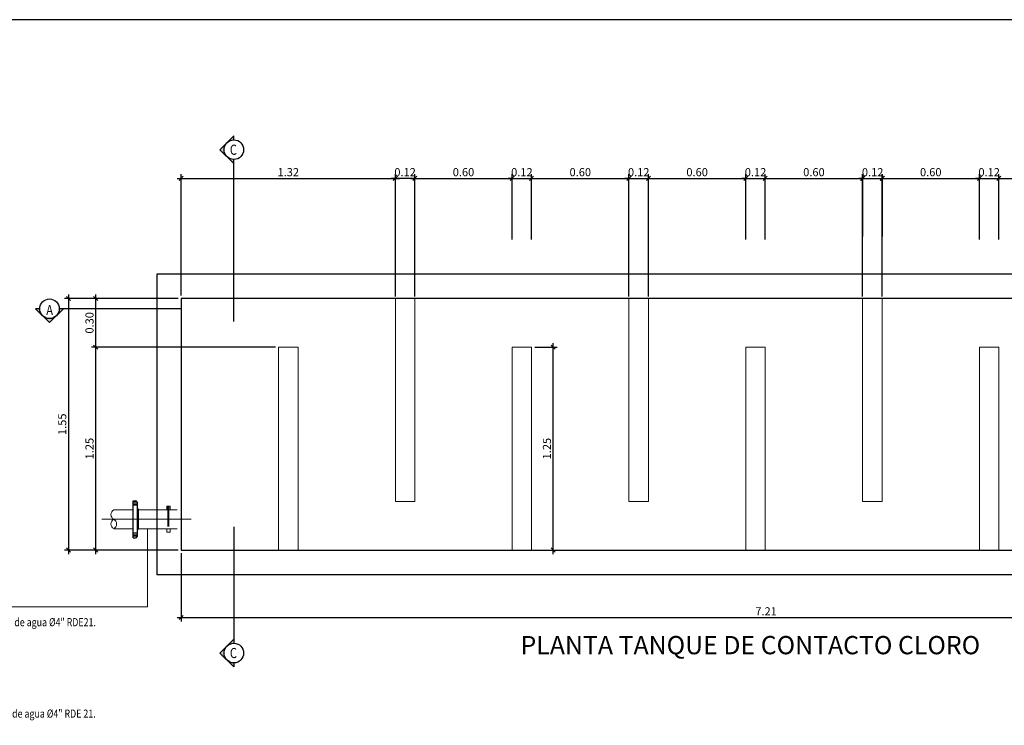
# Model space of a CAD drawing. Extents: x -18.9 to -2, y -0.8 to 8.9.
# Drawn here: x -15.2 to -9.1, y 4.6 to 8.9 of the extents above; entities that cross this region are included whole.
import ezdxf

# ---------------------------------------------------------------- set-up
doc = ezdxf.new("R2010")
doc.units = 0
doc.header["$MEASUREMENT"] = 0
doc.linetypes.add('CENTER', pattern=[50.8, 31.75, -6.35, 6.35, -6.35])
doc.linetypes.add('HIDDEN2', pattern=[0.1875, 0.125, -0.0625])
for name, color, linetype in [('BRIDA', 5, 'Continuous'), ('CONCRETO', 1, 'Continuous'), ('TEXTO', 7, 'Continuous')]:
    doc.layers.add(name, color=color, linetype=linetype)
for name, color, linetype, lineweight in [('DIM', 8, 'Continuous', 5), ('EJE', 9, 'CENTER', 13), ('PANTALLAS', 4, 'Continuous', 18), ('PROYECCIONES', 8, 'HIDDEN2', 5), ('TUBERÍA', 1, 'Continuous', 13)]:
    doc.layers.add(name, color=color, linetype=linetype, lineweight=lineweight)
doc.styles.add('arial', font='arial.ttf', dxfattribs={"width": 0.9})
doc.styles.add('ROMANS', font='romans.shx')
doc.styles.get("Standard").update_dxf_attribs({"font": 'arial.ttf'})
doc.dimstyles.new('DIM-25', dxfattribs={"dimscale": 0.025, "dimtxt": 2, "dimasz": 1, "dimexe": 1, "dimexo": 0.75, "dimgap": 0.5, "dimtad": 1, "dimzin": 0, "dimdsep": 46, "dimtxsty": 'arial', "dimblk": 'OBLIQUE', "dimcen": 0.09, "dimdle": 1, "dimclrd": 256, "dimclre": 256, "dimclrt": 4, "dimadec": 0, "dimazin": 0, "dimtfac": 1, "dimtix": 1, "dimtmove": 0, "dimatfit": 3, "dimldrblk": 'OBLIQUE', "dimfxl": 1, "dimtolj": 1, "dimtzin": 0, "dimarcsym": 0})

# ---------------------------------------------------------------- blocks, each defined once
blk = doc.blocks.new('_Oblique')
at = {"color": 0, "linetype": 'ByBlock', "lineweight": -2}
blk.add_line((-0.5, -0.5), (0.5, 0.5), dxfattribs=at)
blk = doc.blocks.new('*D10')
at = {"layer": 'Defpoints', "color": 0, "transparency": 16777216}
for p in [(-14.1582, 5.6605), (-6.9482, 5.6605), (-6.9482, 5.2453)]:
    blk.add_point(p, dxfattribs=at)
at = {"layer": 'DIM', "lineweight": -2, "transparency": 16777216}
for p, q in [((-14.1582, 5.6418), (-14.1582, 5.2203)), ((-6.9482, 5.6418), (-6.9482, 5.2203)), ((-14.1832, 5.2453), (-6.9232, 5.2453))]:
    blk.add_line(p, q, dxfattribs=at)
at = {"layer": 'DIM', "lineweight": -2, "transparency": 16777216, "xscale": 0.025, "yscale": 0.025, "zscale": 0.025, "rotation": 180}
blk.add_blockref('_Oblique', (-14.1582, 5.2453), dxfattribs=at)
at = {"layer": 'DIM', "lineweight": -2, "transparency": 16777216, "xscale": 0.025, "yscale": 0.025, "zscale": 0.025}
blk.add_blockref('_Oblique', (-6.9482, 5.2453), dxfattribs=at)
at = {"layer": 'DIM', "color": 4, "transparency": 16777216, "insert": (-10.5532, 5.2829), "char_height": 0.05, "attachment_point": 5, "style": 'arial'}
blk.add_mtext('\\A1;7.21', dxfattribs=at)
blk = doc.blocks.new('*D11')
at = {"layer": 'Defpoints', "color": 0, "transparency": 16777216}
for p in [(-14.1582, 7.2105), (-14.6854, 6.9105), (-13.5582, 6.9105)]:
    blk.add_point(p, dxfattribs=at)
at = {"layer": 'DIM', "lineweight": -2, "transparency": 16777216}
for p, q in [((-14.6854, 7.2355), (-14.6854, 6.8855)), ((-14.1769, 7.2105), (-14.7104, 7.2105)), ((-13.5769, 6.9105), (-14.7104, 6.9105))]:
    blk.add_line(p, q, dxfattribs=at)
at = {"layer": 'DIM', "lineweight": -2, "transparency": 16777216, "xscale": 0.025, "yscale": 0.025, "zscale": 0.025}
for p, rotation in [((-14.6854, 7.2105), 90), ((-14.6854, 6.9105), 270)]:
    blk.add_blockref('_Oblique', p, dxfattribs=dict(at, rotation=rotation))
at = {"layer": 'DIM', "color": 4, "transparency": 16777216, "insert": (-14.7234, 7.0605), "char_height": 0.05, "attachment_point": 5, "rotation": 90, "style": 'arial'}
blk.add_mtext('\\A1;0.30', dxfattribs=at)
blk = doc.blocks.new('*D12')
at = {"layer": 'Defpoints', "color": 0, "transparency": 16777216}
for p in [(-13.5582, 6.9105), (-14.6854, 5.6605), (-14.1582, 5.6605)]:
    blk.add_point(p, dxfattribs=at)
at = {"layer": 'DIM', "lineweight": -2, "transparency": 16777216}
for p, q in [((-14.6854, 6.9355), (-14.6854, 5.6355)), ((-13.5769, 6.9105), (-14.7104, 6.9105)), ((-14.1769, 5.6605), (-14.7104, 5.6605))]:
    blk.add_line(p, q, dxfattribs=at)
at = {"layer": 'DIM', "lineweight": -2, "transparency": 16777216, "xscale": 0.025, "yscale": 0.025, "zscale": 0.025}
for p, rotation in [((-14.6854, 6.9105), 90), ((-14.6854, 5.6605), 270)]:
    blk.add_blockref('_Oblique', p, dxfattribs=dict(at, rotation=rotation))
at = {"layer": 'DIM', "color": 4, "transparency": 16777216, "insert": (-14.7234, 6.2855), "char_height": 0.05, "attachment_point": 5, "rotation": 90, "style": 'arial'}
blk.add_mtext('\\A1;1.25', dxfattribs=at)
blk = doc.blocks.new('*D16')
at = {"layer": 'Defpoints', "color": 0, "transparency": 16777216}
for p in [(-12.8382, 7.9506), (-14.1582, 7.2105), (-12.8382, 7.2043)]:
    blk.add_point(p, dxfattribs=at)
at = {"layer": 'DIM', "lineweight": -2, "transparency": 16777216}
for p, q in [((-14.1832, 7.9506), (-12.8132, 7.9506)), ((-14.1582, 7.2293), (-14.1582, 7.9756)), ((-12.8382, 7.2231), (-12.8382, 7.9756))]:
    blk.add_line(p, q, dxfattribs=at)
at = {"layer": 'DIM', "lineweight": -2, "transparency": 16777216, "xscale": 0.025, "yscale": 0.025, "zscale": 0.025, "rotation": 180}
blk.add_blockref('_Oblique', (-14.1582, 7.9506), dxfattribs=at)
at = {"layer": 'DIM', "lineweight": -2, "transparency": 16777216, "xscale": 0.025, "yscale": 0.025, "zscale": 0.025}
blk.add_blockref('_Oblique', (-12.8382, 7.9506), dxfattribs=at)
at = {"layer": 'DIM', "color": 4, "transparency": 16777216, "insert": (-13.4982, 7.9887), "char_height": 0.05, "attachment_point": 5, "style": 'arial'}
blk.add_mtext('\\A1;1.32', dxfattribs=at)
blk = doc.blocks.new('*D17')
at = {"layer": 'Defpoints', "color": 0, "transparency": 16777216}
for p in [(-12.1182, 7.9506), (-12.1182, 7.5543), (-12.7182, 7.2043)]:
    blk.add_point(p, dxfattribs=at)
at = {"layer": 'DIM', "lineweight": -2, "transparency": 16777216}
for p, q in [((-12.7432, 7.9506), (-12.0932, 7.9506)), ((-12.7182, 7.2231), (-12.7182, 7.9756)), ((-12.1182, 7.5731), (-12.1182, 7.9756))]:
    blk.add_line(p, q, dxfattribs=at)
at = {"layer": 'DIM', "lineweight": -2, "transparency": 16777216, "xscale": 0.025, "yscale": 0.025, "zscale": 0.025, "rotation": 180}
blk.add_blockref('_Oblique', (-12.7182, 7.9506), dxfattribs=at)
at = {"layer": 'DIM', "lineweight": -2, "transparency": 16777216, "xscale": 0.025, "yscale": 0.025, "zscale": 0.025}
blk.add_blockref('_Oblique', (-12.1182, 7.9506), dxfattribs=at)
at = {"layer": 'DIM', "color": 4, "transparency": 16777216, "insert": (-12.4182, 7.9887), "char_height": 0.05, "attachment_point": 5, "style": 'arial'}
blk.add_mtext('\\A1;0.60', dxfattribs=at)
blk = doc.blocks.new('*D18')
at = {"layer": 'Defpoints', "color": 0, "transparency": 16777216}
for p in [(-11.3982, 7.9506), (-11.9982, 7.5543), (-11.3982, 7.2043)]:
    blk.add_point(p, dxfattribs=at)
at = {"layer": 'DIM', "lineweight": -2, "transparency": 16777216}
for p, q in [((-12.0232, 7.9506), (-11.3732, 7.9506)), ((-11.9982, 7.5731), (-11.9982, 7.9756)), ((-11.3982, 7.2231), (-11.3982, 7.9756))]:
    blk.add_line(p, q, dxfattribs=at)
at = {"layer": 'DIM', "lineweight": -2, "transparency": 16777216, "xscale": 0.025, "yscale": 0.025, "zscale": 0.025, "rotation": 180}
blk.add_blockref('_Oblique', (-11.9982, 7.9506), dxfattribs=at)
at = {"layer": 'DIM', "lineweight": -2, "transparency": 16777216, "xscale": 0.025, "yscale": 0.025, "zscale": 0.025}
blk.add_blockref('_Oblique', (-11.3982, 7.9506), dxfattribs=at)
at = {"layer": 'DIM', "color": 4, "transparency": 16777216, "insert": (-11.6982, 7.9887), "char_height": 0.05, "attachment_point": 5, "style": 'arial'}
blk.add_mtext('\\A1;0.60', dxfattribs=at)
blk = doc.blocks.new('*D19')
at = {"layer": 'Defpoints', "color": 0, "transparency": 16777216}
for p in [(-10.6782, 7.9506), (-10.6782, 7.5543), (-11.2782, 7.2043)]:
    blk.add_point(p, dxfattribs=at)
at = {"layer": 'DIM', "lineweight": -2, "transparency": 16777216}
for p, q in [((-11.3032, 7.9506), (-10.6532, 7.9506)), ((-11.2782, 7.2231), (-11.2782, 7.9756)), ((-10.6782, 7.5731), (-10.6782, 7.9756))]:
    blk.add_line(p, q, dxfattribs=at)
at = {"layer": 'DIM', "lineweight": -2, "transparency": 16777216, "xscale": 0.025, "yscale": 0.025, "zscale": 0.025, "rotation": 180}
blk.add_blockref('_Oblique', (-11.2782, 7.9506), dxfattribs=at)
at = {"layer": 'DIM', "lineweight": -2, "transparency": 16777216, "xscale": 0.025, "yscale": 0.025, "zscale": 0.025}
blk.add_blockref('_Oblique', (-10.6782, 7.9506), dxfattribs=at)
at = {"layer": 'DIM', "color": 4, "transparency": 16777216, "insert": (-10.9782, 7.9887), "char_height": 0.05, "attachment_point": 5, "style": 'arial'}
blk.add_mtext('\\A1;0.60', dxfattribs=at)
blk = doc.blocks.new('*D20')
at = {"layer": 'Defpoints', "color": 0, "transparency": 16777216}
for p in [(-9.9582, 7.9506), (-10.5582, 7.5543), (-9.9582, 7.2043)]:
    blk.add_point(p, dxfattribs=at)
at = {"layer": 'DIM', "lineweight": -2, "transparency": 16777216}
for p, q in [((-10.5832, 7.9506), (-9.9332, 7.9506)), ((-10.5582, 7.5731), (-10.5582, 7.9756)), ((-9.9582, 7.2231), (-9.9582, 7.9756))]:
    blk.add_line(p, q, dxfattribs=at)
at = {"layer": 'DIM', "lineweight": -2, "transparency": 16777216, "xscale": 0.025, "yscale": 0.025, "zscale": 0.025, "rotation": 180}
blk.add_blockref('_Oblique', (-10.5582, 7.9506), dxfattribs=at)
at = {"layer": 'DIM', "lineweight": -2, "transparency": 16777216, "xscale": 0.025, "yscale": 0.025, "zscale": 0.025}
blk.add_blockref('_Oblique', (-9.9582, 7.9506), dxfattribs=at)
at = {"layer": 'DIM', "color": 4, "transparency": 16777216, "insert": (-10.2582, 7.9887), "char_height": 0.05, "attachment_point": 5, "style": 'arial'}
blk.add_mtext('\\A1;0.60', dxfattribs=at)
blk = doc.blocks.new('*D21')
at = {"layer": 'Defpoints', "color": 0, "transparency": 16777216}
for p in [(-9.2382, 7.9506), (-9.2382, 7.5543), (-9.8382, 7.2043)]:
    blk.add_point(p, dxfattribs=at)
at = {"layer": 'DIM', "lineweight": -2, "transparency": 16777216}
for p, q in [((-9.8632, 7.9506), (-9.2132, 7.9506)), ((-9.8382, 7.2231), (-9.8382, 7.9756)), ((-9.2382, 7.5731), (-9.2382, 7.9756))]:
    blk.add_line(p, q, dxfattribs=at)
at = {"layer": 'DIM', "lineweight": -2, "transparency": 16777216, "xscale": 0.025, "yscale": 0.025, "zscale": 0.025, "rotation": 180}
blk.add_blockref('_Oblique', (-9.8382, 7.9506), dxfattribs=at)
at = {"layer": 'DIM', "lineweight": -2, "transparency": 16777216, "xscale": 0.025, "yscale": 0.025, "zscale": 0.025}
blk.add_blockref('_Oblique', (-9.2382, 7.9506), dxfattribs=at)
at = {"layer": 'DIM', "color": 4, "transparency": 16777216, "insert": (-9.5382, 7.9887), "char_height": 0.05, "attachment_point": 5, "style": 'arial'}
blk.add_mtext('\\A1;0.60', dxfattribs=at)
blk = doc.blocks.new('*D22')
at = {"layer": 'Defpoints', "color": 0, "transparency": 16777216}
for p in [(-8.5182, 7.9506), (-9.1182, 7.5543), (-8.5182, 7.2043)]:
    blk.add_point(p, dxfattribs=at)
at = {"layer": 'DIM', "lineweight": -2, "transparency": 16777216}
for p, q in [((-9.1432, 7.9506), (-8.4932, 7.9506)), ((-9.1182, 7.5731), (-9.1182, 7.9756)), ((-8.5182, 7.2231), (-8.5182, 7.9756))]:
    blk.add_line(p, q, dxfattribs=at)
at = {"layer": 'DIM', "lineweight": -2, "transparency": 16777216, "xscale": 0.025, "yscale": 0.025, "zscale": 0.025, "rotation": 180}
blk.add_blockref('_Oblique', (-9.1182, 7.9506), dxfattribs=at)
at = {"layer": 'DIM', "lineweight": -2, "transparency": 16777216, "xscale": 0.025, "yscale": 0.025, "zscale": 0.025}
blk.add_blockref('_Oblique', (-8.5182, 7.9506), dxfattribs=at)
at = {"layer": 'DIM', "color": 4, "transparency": 16777216, "insert": (-8.8182, 7.9887), "char_height": 0.05, "attachment_point": 5, "style": 'arial'}
blk.add_mtext('\\A1;0.60', dxfattribs=at)
blk = doc.blocks.new('*D25')
at = {"layer": 'Defpoints', "color": 0, "transparency": 16777216}
for p in [(-14.1582, 7.2105), (-14.8533, 5.6605), (-14.1582, 5.6605)]:
    blk.add_point(p, dxfattribs=at)
at = {"layer": 'DIM', "lineweight": -2, "transparency": 16777216}
for p, q in [((-14.8533, 7.2355), (-14.8533, 5.6355)), ((-14.1769, 7.2105), (-14.8783, 7.2105)), ((-14.1769, 5.6605), (-14.8783, 5.6605))]:
    blk.add_line(p, q, dxfattribs=at)
at = {"layer": 'DIM', "lineweight": -2, "transparency": 16777216, "xscale": 0.025, "yscale": 0.025, "zscale": 0.025}
for p, rotation in [((-14.8533, 7.2105), 90), ((-14.8533, 5.6605), 270)]:
    blk.add_blockref('_Oblique', p, dxfattribs=dict(at, rotation=rotation))
at = {"layer": 'DIM', "color": 4, "transparency": 16777216, "insert": (-14.8913, 6.4355), "char_height": 0.05, "attachment_point": 5, "rotation": 90, "style": 'arial'}
blk.add_mtext('\\A1;1.55', dxfattribs=at)
blk = doc.blocks.new('*D26')
at = {"layer": 'Defpoints', "color": 0, "transparency": 16777216}
for p in [(-12.8382, 7.9506), (-12.8382, 7.2105), (-12.7182, 7.2105)]:
    blk.add_point(p, dxfattribs=at)
at = {"layer": 'DIM', "lineweight": -2, "transparency": 16777216}
for p, q in [((-12.8382, 7.9506), (-12.8632, 7.9506)), ((-12.8382, 7.2293), (-12.8382, 7.9756)), ((-12.7182, 7.9506), (-12.8382, 7.9506)), ((-12.7182, 7.2293), (-12.7182, 7.9756)), ((-12.7182, 7.9506), (-12.6932, 7.9506))]:
    blk.add_line(p, q, dxfattribs=at)
at = {"layer": 'DIM', "lineweight": -2, "transparency": 16777216, "xscale": 0.025, "yscale": 0.025, "zscale": 0.025}
blk.add_blockref('_Oblique', (-12.8382, 7.9506), dxfattribs=at)
at = {"layer": 'DIM', "lineweight": -2, "transparency": 16777216, "xscale": 0.025, "yscale": 0.025, "zscale": 0.025, "rotation": 180}
blk.add_blockref('_Oblique', (-12.7182, 7.9506), dxfattribs=at)
at = {"layer": 'DIM', "color": 4, "transparency": 16777216, "insert": (-12.7782, 7.9887), "char_height": 0.05, "attachment_point": 5, "style": 'arial'}
blk.add_mtext('\\A1;0.12', dxfattribs=at)
blk = doc.blocks.new('*D27')
at = {"layer": 'Defpoints', "color": 0, "transparency": 16777216}
for p in [(-11.9982, 7.9506), (-12.1182, 7.5731), (-11.9982, 7.5731)]:
    blk.add_point(p, dxfattribs=at)
at = {"layer": 'DIM', "lineweight": -2, "transparency": 16777216}
for p, q in [((-12.1182, 7.9506), (-12.1432, 7.9506)), ((-12.1182, 7.5918), (-12.1182, 7.9756)), ((-12.1182, 7.9506), (-11.9982, 7.9506)), ((-11.9982, 7.5918), (-11.9982, 7.9756)), ((-11.9982, 7.9506), (-11.9732, 7.9506))]:
    blk.add_line(p, q, dxfattribs=at)
at = {"layer": 'DIM', "lineweight": -2, "transparency": 16777216, "xscale": 0.025, "yscale": 0.025, "zscale": 0.025}
blk.add_blockref('_Oblique', (-12.1182, 7.9506), dxfattribs=at)
at = {"layer": 'DIM', "lineweight": -2, "transparency": 16777216, "xscale": 0.025, "yscale": 0.025, "zscale": 0.025, "rotation": 180}
blk.add_blockref('_Oblique', (-11.9982, 7.9506), dxfattribs=at)
at = {"layer": 'DIM', "color": 4, "transparency": 16777216, "insert": (-12.0582, 7.9887), "char_height": 0.05, "attachment_point": 5, "style": 'arial'}
blk.add_mtext('\\A1;0.12', dxfattribs=at)
blk = doc.blocks.new('*D28')
at = {"layer": 'Defpoints', "color": 0, "transparency": 16777216}
for p in [(-11.2782, 7.9506), (-11.3982, 7.5731), (-11.2782, 7.5731)]:
    blk.add_point(p, dxfattribs=at)
at = {"layer": 'DIM', "lineweight": -2, "transparency": 16777216}
for p, q in [((-11.3982, 7.9506), (-11.4232, 7.9506)), ((-11.3982, 7.5918), (-11.3982, 7.9756)), ((-11.3982, 7.9506), (-11.2782, 7.9506)), ((-11.2782, 7.5918), (-11.2782, 7.9756)), ((-11.2782, 7.9506), (-11.2532, 7.9506))]:
    blk.add_line(p, q, dxfattribs=at)
at = {"layer": 'DIM', "lineweight": -2, "transparency": 16777216, "xscale": 0.025, "yscale": 0.025, "zscale": 0.025}
blk.add_blockref('_Oblique', (-11.3982, 7.9506), dxfattribs=at)
at = {"layer": 'DIM', "lineweight": -2, "transparency": 16777216, "xscale": 0.025, "yscale": 0.025, "zscale": 0.025, "rotation": 180}
blk.add_blockref('_Oblique', (-11.2782, 7.9506), dxfattribs=at)
at = {"layer": 'DIM', "color": 4, "transparency": 16777216, "insert": (-11.3382, 7.9887), "char_height": 0.05, "attachment_point": 5, "style": 'arial'}
blk.add_mtext('\\A1;0.12', dxfattribs=at)
blk = doc.blocks.new('*D29')
at = {"layer": 'Defpoints', "color": 0, "transparency": 16777216}
for p in [(-10.5582, 7.9506), (-10.6782, 7.5731), (-10.5582, 7.5731)]:
    blk.add_point(p, dxfattribs=at)
at = {"layer": 'DIM', "lineweight": -2, "transparency": 16777216}
for p, q in [((-10.6782, 7.9506), (-10.7032, 7.9506)), ((-10.6782, 7.5918), (-10.6782, 7.9756)), ((-10.6782, 7.9506), (-10.5582, 7.9506)), ((-10.5582, 7.5918), (-10.5582, 7.9756)), ((-10.5582, 7.9506), (-10.5332, 7.9506))]:
    blk.add_line(p, q, dxfattribs=at)
at = {"layer": 'DIM', "lineweight": -2, "transparency": 16777216, "xscale": 0.025, "yscale": 0.025, "zscale": 0.025}
blk.add_blockref('_Oblique', (-10.6782, 7.9506), dxfattribs=at)
at = {"layer": 'DIM', "lineweight": -2, "transparency": 16777216, "xscale": 0.025, "yscale": 0.025, "zscale": 0.025, "rotation": 180}
blk.add_blockref('_Oblique', (-10.5582, 7.9506), dxfattribs=at)
at = {"layer": 'DIM', "color": 4, "transparency": 16777216, "insert": (-10.6182, 7.9887), "char_height": 0.05, "attachment_point": 5, "style": 'arial'}
blk.add_mtext('\\A1;0.12', dxfattribs=at)
blk = doc.blocks.new('*D30')
at = {"layer": 'Defpoints', "color": 0, "transparency": 16777216}
for p in [(-10.5582, 7.9506), (-10.6782, 7.5731), (-10.5582, 7.5731)]:
    blk.add_point(p, dxfattribs=at)
at = {"layer": 'DIM', "lineweight": -2, "transparency": 16777216}
for p, q in [((-10.6782, 7.9506), (-10.7032, 7.9506)), ((-10.6782, 7.5918), (-10.6782, 7.9756)), ((-10.6782, 7.9506), (-10.5582, 7.9506)), ((-10.5582, 7.5918), (-10.5582, 7.9756)), ((-10.5582, 7.9506), (-10.5332, 7.9506))]:
    blk.add_line(p, q, dxfattribs=at)
at = {"layer": 'DIM', "lineweight": -2, "transparency": 16777216, "xscale": 0.025, "yscale": 0.025, "zscale": 0.025}
blk.add_blockref('_Oblique', (-10.6782, 7.9506), dxfattribs=at)
at = {"layer": 'DIM', "lineweight": -2, "transparency": 16777216, "xscale": 0.025, "yscale": 0.025, "zscale": 0.025, "rotation": 180}
blk.add_blockref('_Oblique', (-10.5582, 7.9506), dxfattribs=at)
at = {"layer": 'DIM', "color": 4, "transparency": 16777216, "insert": (-10.6182, 7.9887), "char_height": 0.05, "attachment_point": 5, "style": 'arial'}
blk.add_mtext('\\A1;0.12', dxfattribs=at)
blk = doc.blocks.new('*D31')
at = {"layer": 'Defpoints', "color": 0, "transparency": 16777216}
for p in [(-9.8363, 7.9506), (-9.9563, 7.5731), (-9.8363, 7.5731)]:
    blk.add_point(p, dxfattribs=at)
at = {"layer": 'DIM', "lineweight": -2, "transparency": 16777216}
for p, q in [((-9.9563, 7.9506), (-9.9813, 7.9506)), ((-9.9563, 7.5918), (-9.9563, 7.9756)), ((-9.9563, 7.9506), (-9.8363, 7.9506)), ((-9.8363, 7.5918), (-9.8363, 7.9756)), ((-9.8363, 7.9506), (-9.8113, 7.9506))]:
    blk.add_line(p, q, dxfattribs=at)
at = {"layer": 'DIM', "lineweight": -2, "transparency": 16777216, "xscale": 0.025, "yscale": 0.025, "zscale": 0.025}
blk.add_blockref('_Oblique', (-9.9563, 7.9506), dxfattribs=at)
at = {"layer": 'DIM', "lineweight": -2, "transparency": 16777216, "xscale": 0.025, "yscale": 0.025, "zscale": 0.025, "rotation": 180}
blk.add_blockref('_Oblique', (-9.8363, 7.9506), dxfattribs=at)
at = {"layer": 'DIM', "color": 4, "transparency": 16777216, "insert": (-9.8963, 7.9887), "char_height": 0.05, "attachment_point": 5, "style": 'arial'}
blk.add_mtext('\\A1;0.12', dxfattribs=at)
blk = doc.blocks.new('*D32')
at = {"layer": 'Defpoints', "color": 0, "transparency": 16777216}
for p in [(-9.1182, 7.9506), (-9.2382, 7.5731), (-9.1182, 7.5731)]:
    blk.add_point(p, dxfattribs=at)
at = {"layer": 'DIM', "lineweight": -2, "transparency": 16777216}
for p, q in [((-9.2382, 7.9506), (-9.2632, 7.9506)), ((-9.2382, 7.5918), (-9.2382, 7.9756)), ((-9.2382, 7.9506), (-9.1182, 7.9506)), ((-9.1182, 7.5918), (-9.1182, 7.9756)), ((-9.1182, 7.9506), (-9.0932, 7.9506))]:
    blk.add_line(p, q, dxfattribs=at)
at = {"layer": 'DIM', "lineweight": -2, "transparency": 16777216, "xscale": 0.025, "yscale": 0.025, "zscale": 0.025}
blk.add_blockref('_Oblique', (-9.2382, 7.9506), dxfattribs=at)
at = {"layer": 'DIM', "lineweight": -2, "transparency": 16777216, "xscale": 0.025, "yscale": 0.025, "zscale": 0.025, "rotation": 180}
blk.add_blockref('_Oblique', (-9.1182, 7.9506), dxfattribs=at)
at = {"layer": 'DIM', "color": 4, "transparency": 16777216, "insert": (-9.1782, 7.9887), "char_height": 0.05, "attachment_point": 5, "style": 'arial'}
blk.add_mtext('\\A1;0.12', dxfattribs=at)
blk = doc.blocks.new('*D35')
at = {"layer": 'Defpoints', "color": 0, "transparency": 16777216}
for p in [(-11.9982, 6.9105), (-11.866, 6.9105), (-11.9982, 5.6605)]:
    blk.add_point(p, dxfattribs=at)
at = {"layer": 'DIM', "lineweight": -2, "transparency": 16777216}
for p, q in [((-11.866, 5.6355), (-11.866, 6.9355)), ((-11.9794, 6.9105), (-11.841, 6.9105)), ((-11.9794, 5.6605), (-11.841, 5.6605))]:
    blk.add_line(p, q, dxfattribs=at)
at = {"layer": 'DIM', "lineweight": -2, "transparency": 16777216, "xscale": 0.025, "yscale": 0.025, "zscale": 0.025}
for p, rotation in [((-11.866, 6.9105), 90), ((-11.866, 5.6605), 270)]:
    blk.add_blockref('_Oblique', p, dxfattribs=dict(at, rotation=rotation))
at = {"layer": 'DIM', "color": 4, "transparency": 16777216, "insert": (-11.904, 6.2855), "char_height": 0.05, "attachment_point": 5, "rotation": 90, "style": 'arial'}
blk.add_mtext('\\A1;1.25', dxfattribs=at)

msp = doc.modelspace()

# ---------------------------------------------------------------- hatches: boundary and pattern name
h = msp.add_hatch(color=256)
h.paths.add_polyline_path([(-13.8336, 8.0416), (-13.8336, 8.0667, -0.198912), (-13.8764, 8.0844)])
h.paths.add_polyline_path([(-13.8764, 8.1699), (-13.9191, 8.1272), (-13.8764, 8.0844, -0.198912), (-13.8941, 8.1272, -0.198912)])
h.paths.add_polyline_path([(-13.8764, 8.1699, -0.198912), (-13.8336, 8.1876), (-13.8336, 8.2127)])
h = msp.add_hatch(color=256)
h.paths.add_polyline_path([(-14.8843, 7.147), (-14.9094, 7.147, -0.198912), (-14.9271, 7.1042)])
h.paths.add_polyline_path([(-15.0126, 7.1042), (-14.9699, 7.0615), (-14.9271, 7.1042, -0.198912), (-14.9699, 7.0865, -0.198912)])
h.paths.add_polyline_path([(-15.0126, 7.1042, -0.198912), (-15.0304, 7.147), (-15.0554, 7.147)])
h = msp.add_hatch(color=256)
h.paths.add_polyline_path([(-13.8336, 5.1113), (-13.8336, 5.0862, 0.198912), (-13.8764, 5.0685)])
h.paths.add_polyline_path([(-13.8764, 4.983), (-13.9191, 5.0257), (-13.8764, 5.0685, 0.198912), (-13.8941, 5.0257, 0.198912)])
h.paths.add_polyline_path([(-13.8764, 4.983, 0.198912), (-13.8336, 4.9653), (-13.8336, 4.9402)])

# ---------------------------------------------------------------- linework, layer by layer
for p, q in [((-13.8336, 8.2127), (-13.9191, 8.1272)), ((-13.8336, 8.1876), (-13.8336, 8.2127)), ((-13.8336, 8.0416), (-13.9191, 8.1272)), ((-13.8336, 7.0677), (-13.8336, 8.0667)), ((-15.0554, 7.147), (-14.9699, 7.0615)), ((-15.0304, 7.147), (-15.0554, 7.147)), ((-14.8843, 7.147), (-14.9699, 7.0615)), ((-14.1582, 7.147), (-14.9094, 7.147)), ((-13.8336, 5.8033), (-13.8336, 5.0862)), ((-13.8336, 5.1113), (-13.9191, 5.0257)), ((-13.8336, 4.9402), (-13.9191, 5.0257)), ((-13.8336, 4.9653), (-13.8336, 4.9402))]:
    msp.add_line(p, q)
msp.add_lwpolyline([(-18.8999, -0.8118), (-1.9599, -0.8118), (-1.9599, 8.9282), (-18.8999, 8.9282)], close=True)
for centre in [(-13.8336, 8.1272), (-14.9699, 7.147), (-13.8336, 5.0257)]:
    msp.add_circle(centre, 0.0605)
at = {"layer": 'BRIDA'}
for p, q in [((-14.4539, 5.7358), (-14.4539, 5.9644)), ((-14.4539, 5.9644), (-14.4393, 5.9644)), ((-14.4301, 5.9549), (-14.4539, 5.9549)), ((-14.4301, 5.9555), (-14.4301, 5.7448)), ((-14.4567, 5.9287), (-14.4567, 5.7715)), ((-14.4539, 5.9287), (-14.4567, 5.9287)), ((-14.4301, 5.9359), (-14.4539, 5.9359)), ((-14.4292, 5.9176), (-14.4301, 5.9176)), ((-14.4237, 5.9121), (-14.4237, 5.7882)), ((-14.4539, 5.7715), (-14.4567, 5.7715)), ((-14.4292, 5.7826), (-14.4301, 5.7826)), ((-14.4301, 5.7644), (-14.4539, 5.7644)), ((-14.4301, 5.7454), (-14.4539, 5.7454)), ((-14.4539, 5.7358), (-14.4393, 5.7358))]:
    msp.add_line(p, q, dxfattribs=at)
for centre, radius, start, end in [((-14.4393, 5.9552), 0.00922, 1.56257, 89.98493), ((-14.4292, 5.9121), 0.00553, 0, 90), ((-14.4292, 5.7882), 0.00553, 270, 360), ((-14.4393, 5.7451), 0.00922, 270.01507, 358.43743)]:
    msp.add_arc(centre, radius, start, end, dxfattribs=at)
at = {"layer": 'CONCRETO'}
for p, q in [((-7.7982, 7.3605), (-14.3082, 7.3605)), ((-14.3082, 7.3605), (-14.3082, 5.5105)), ((-7.2446, 7.2105), (-14.1582, 7.2105)), ((-14.1582, 7.2105), (-14.1582, 5.6605)), ((-14.1582, 5.6605), (-6.9482, 5.6605)), ((-14.3082, 5.5105), (-6.7982, 5.5105))]:
    msp.add_line(p, q, dxfattribs=at)
at = {"layer": 'DIM'}
for p, q in [((-14.4301, 5.9454), (-14.4539, 5.9454)), ((-14.4301, 5.7549), (-14.4539, 5.7549))]:
    msp.add_line(p, q, dxfattribs=at)
at = {"layer": 'DIM', "color": 8}
for p in [(-14.3659, 5.7921), (-15.7097, 5.3108)]:
    msp.add_line(p, (-14.3659, 5.3108), dxfattribs=at)
at = {"layer": 'DIM'}
msp.add_lwpolyline([(-14.9079, 5.8501, 0, 0, 0), (-14.748, 5.8501, 0.0175, 0, 0), (-14.6997, 5.8501, 0, 0, 0)], format="xyseb", dxfattribs=at)
at = {"layer": 'EJE'}
msp.add_line((-14.6466, 5.8501), (-14.0968, 5.8501), dxfattribs=at)
at = {"layer": 'PANTALLAS'}
for p, q in [((-12.8382, 7.2105), (-12.8382, 5.9605)), ((-12.7182, 7.2105), (-12.7182, 5.9605)), ((-11.3982, 7.2105), (-11.3982, 5.9605)), ((-11.2782, 7.2105), (-11.2782, 5.9605)), ((-9.9582, 7.2105), (-9.9582, 5.9605)), ((-9.8382, 7.2105), (-9.8382, 5.9605)), ((-13.5582, 6.9105), (-13.5582, 5.6605)), ((-13.5582, 6.9105), (-13.4382, 6.9105)), ((-13.4382, 6.9105), (-13.4382, 5.6605)), ((-12.1182, 6.9105), (-12.1182, 5.6605)), ((-11.9982, 6.9105), (-12.1182, 6.9105)), ((-11.9982, 6.9105), (-11.9982, 5.6605)), ((-10.6782, 6.9105), (-10.6782, 5.6605)), ((-10.5582, 6.9105), (-10.6782, 6.9105)), ((-10.5582, 6.9105), (-10.5582, 5.6605)), ((-9.2382, 6.9105), (-9.2382, 5.6605)), ((-9.1182, 6.9105), (-9.2382, 6.9105)), ((-9.1182, 6.9105), (-9.1182, 5.6605)), ((-12.7182, 5.9605), (-12.8382, 5.9605)), ((-11.2782, 5.9605), (-11.3982, 5.9605)), ((-9.8382, 5.9605), (-9.9582, 5.9605))]:
    msp.add_line(p, q, dxfattribs=at)
at = {"layer": 'PROYECCIONES'}
for p, q in [((-14.3082, 5.9076), (-14.1582, 5.9076)), ((-14.2475, 5.9299), (-14.2259, 5.9299)), ((-14.2475, 5.9299), (-14.2475, 5.9082)), ((-14.2396, 5.9299), (-14.2396, 5.7704)), ((-14.2338, 5.9299), (-14.2338, 5.7704)), ((-14.2259, 5.9299), (-14.2259, 5.9082)), ((-14.3082, 5.7921), (-14.1582, 5.7921)), ((-14.2475, 5.7704), (-14.2475, 5.7921)), ((-14.2475, 5.7704), (-14.2259, 5.7704)), ((-14.2259, 5.7704), (-14.2259, 5.7921))]:
    msp.add_line(p, q, dxfattribs=at)
at = {"layer": 'TUBERÍA'}
for p, q in [((-14.5737, 5.9076), (-14.4567, 5.9076)), ((-14.4237, 5.9076), (-14.3082, 5.9076)), ((-14.5737, 5.7921), (-14.4567, 5.7921)), ((-14.4237, 5.7921), (-14.3082, 5.7921))]:
    msp.add_line(p, q, dxfattribs=at)
for centre, start, end in [((-14.5582, 5.8788), 118.27848, 241.72152), ((-14.5582, 5.821), 118.27848, 241.72152), ((-14.5892, 5.821), 298.27848, 61.72152)]:
    msp.add_arc(centre, 0.0328, start, end, dxfattribs=at)

# ---------------------------------------------------------------- texts
at = {"layer": 'TEXTO', "width": 0.8}
for s, rotation, p in [('C', 0, (-13.8581, 8.0958)), ('A', 0, (-14.9898, 7.1083)), ('C', 360, (-13.8581, 4.9946))]:
    msp.add_text(s, height=0.0625, rotation=rotation, dxfattribs=at).set_placement(p)
at = {"layer": 'TEXTO', "style": 'ROMANS', "width": 0.8}
for s, rotation, p in [('Tubo para entrada de agua %%C4" RDE21.', 360, (-15.673, 5.1909)), ('Tubo para entrada de agua %%C4" RDE 21.', 0, (-15.6866, 4.6276))]:
    msp.add_text(s, height=0.05, rotation=rotation, dxfattribs=at).set_placement(p)
at = {"layer": 'TEXTO', "insert": (-10.6502, 5.0599), "char_height": 0.1125, "width": 3.309249, "attachment_point": 5, "rotation": 0}
msp.add_mtext('PLANTA TANQUE DE CONTACTO CLORO', dxfattribs=at)

# ---------------------------------------------------------------- dimensions: what is measured, and where the dimension line sits
at = {"layer": 'DIM', "color": 8}
for base, p1, p2, picture, middle in [((-12.8382, 7.9506), (-14.1582, 7.2105), (-12.8382, 7.2043), '*D16', (-13.4982, 7.9887)), ((-12.1182, 7.9506), (-12.7182, 7.2043), (-12.1182, 7.5543), '*D17', (-12.4182, 7.9887)), ((-11.3982, 7.9506), (-11.9982, 7.5543), (-11.3982, 7.2043), '*D18', (-11.6982, 7.9887)), ((-10.6782, 7.9506), (-11.2782, 7.2043), (-10.6782, 7.5543), '*D19', (-10.9782, 7.9887)), ((-9.9582, 7.9506), (-10.5582, 7.5543), (-9.9582, 7.2043), '*D20', (-10.2582, 7.9887)), ((-9.2382, 7.9506), (-9.8382, 7.2043), (-9.2382, 7.5543), '*D21', (-9.5382, 7.9887)), ((-8.5182, 7.9506), (-9.1182, 7.5543), (-8.5182, 7.2043), '*D22', (-8.8182, 7.9887)), ((-6.9482, 5.2453), (-14.1582, 5.6605), (-6.9482, 5.6605), '*D10', (-10.5532, 5.2829))]:
    dim = msp.add_linear_dim(base=base, p1=p1, p2=p2, dimstyle='DIM-25', dxfattribs=at)
    dim.commit()
    dim.dimension.update_dxf_attribs({"geometry": picture, "text_midpoint": middle})
at = {"layer": 'DIM'}
for base, p1, p2, picture, middle in [((-12.8382, 7.9506), (-12.7182, 7.2105), (-12.8382, 7.2105), '*D26', (-12.7782, 7.9887)), ((-11.9982, 7.9506), (-12.1182, 7.5731), (-11.9982, 7.5731), '*D27', (-12.0582, 7.9887)), ((-11.2782, 7.9506), (-11.3982, 7.5731), (-11.2782, 7.5731), '*D28', (-11.3382, 7.9887)), ((-10.5582, 7.9506), (-10.6782, 7.5731), (-10.5582, 7.5731), '*D29', (-10.6182, 7.9887)), ((-10.5582, 7.9506), (-10.6782, 7.5731), (-10.5582, 7.5731), '*D30', (-10.6182, 7.9887)), ((-9.8363, 7.9506), (-9.9563, 7.5731), (-9.8363, 7.5731), '*D31', (-9.8963, 7.9887)), ((-9.1182, 7.9506), (-9.2382, 7.5731), (-9.1182, 7.5731), '*D32', (-9.1782, 7.9887))]:
    dim = msp.add_linear_dim(base=base, p1=p1, p2=p2, dimstyle='DIM-25', dxfattribs=at)
    dim.commit()
    dim.dimension.update_dxf_attribs({"geometry": picture, "text_midpoint": middle})
at = {"layer": 'DIM', "color": 8}
for base, p1, p2, picture, middle in [((-14.8533, 5.6605), (-14.1582, 7.2105), (-14.1582, 5.6605), '*D25', (-14.8913, 6.4355)), ((-14.6854, 6.9105), (-14.1582, 7.2105), (-13.5582, 6.9105), '*D11', (-14.7234, 7.0605)), ((-14.6854, 5.6605), (-13.5582, 6.9105), (-14.1582, 5.6605), '*D12', (-14.7234, 6.2855))]:
    dim = msp.add_linear_dim(base=base, p1=p1, p2=p2, angle=90, dimstyle='DIM-25', dxfattribs=at)
    dim.commit()
    dim.dimension.update_dxf_attribs({"geometry": picture, "text_midpoint": middle})
at = {"layer": 'DIM'}
dim = msp.add_linear_dim(base=(-11.866, 6.9105), p1=(-11.9982, 5.6605), p2=(-11.9982, 6.9105), angle=270, dimstyle='DIM-25', dxfattribs=at)
dim.commit()
dim.dimension.update_dxf_attribs({"geometry": '*D35', "text_midpoint": (-11.904, 6.2855)})

doc.saveas('drawing.dxf')
